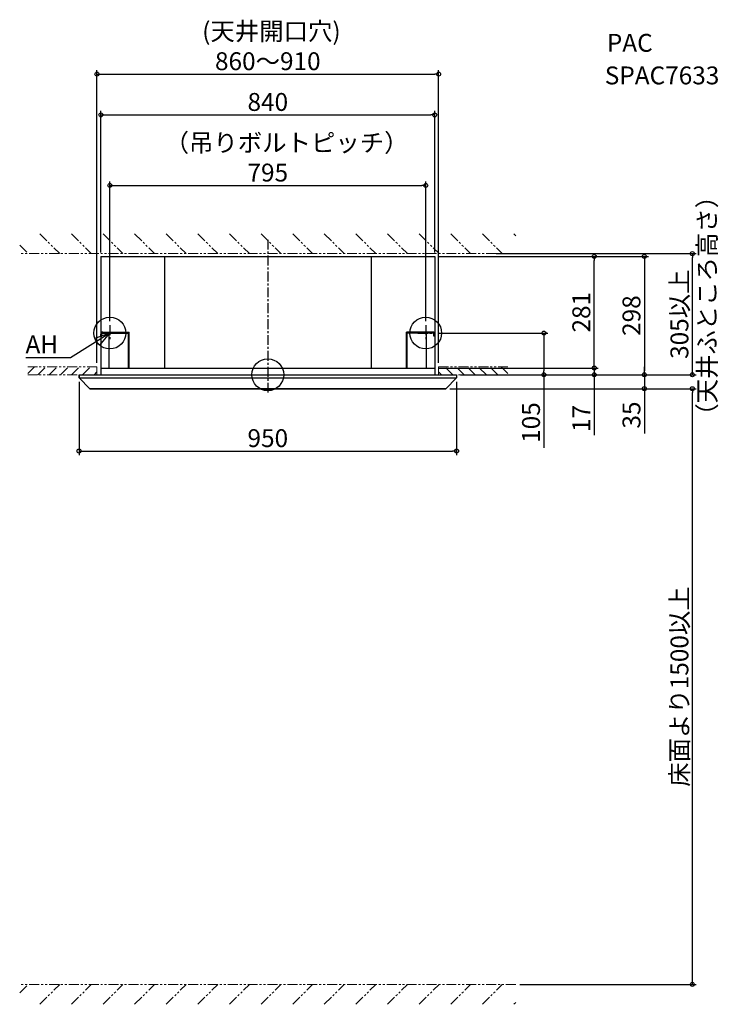
# Model space of a CAD drawing. Extents: x -624 to 1134, y -1585 to 894.
import ezdxf
from ezdxf.enums import TextEntityAlignment as Align

# ---------------------------------------------------------------- set-up
doc = ezdxf.new("R2010")
doc.units = 0
doc.header["$LTSCALE"] = 20
doc.header["$MEASUREMENT"] = 0
doc.header["$PDMODE"] = 3
doc.header["$PDSIZE"] = -2
doc.linetypes.add('CENTER', pattern=[2, 1.25, -0.25, 0.25, -0.25])
doc.linetypes.add('PHANTOM', pattern=[2.5, 1.25, -0.25, 0.25, -0.25, 0.25, -0.25])
doc.layers.get('0').update_dxf_attribs({"linetype": 'CONTINUOUS'})
doc.layers.get('DEFPOINTS').update_dxf_attribs({"linetype": 'CONTINUOUS'})
for name, color, linetype in [('ARRANGE', 1, 'CONTINUOUS'), ('BASIS', 6, 'CENTER'), ('DETAIL', 5, 'CONTINUOUS'), ('ETC', 61, 'CONTINUOUS'), ('FIX', 11, 'CONTINUOUS'), ('NOTE', 4, 'CONTINUOUS'), ('OUTLINE', 3, 'CONTINUOUS'), ('SIZE', 30, 'CONTINUOUS')]:
    doc.layers.add(name, color=color, linetype=linetype)
doc.layers.add('SERVICESPACE', color=2, linetype='PHANTOM', lineweight=18)
doc.styles.get("Standard").update_dxf_attribs({"font": 'SIMPLEX.shx', "bigfont": 'BIGFONT.shx'})
doc.dimstyles.get("Standard").update_dxf_attribs({"dimtxt": 45, "dimasz": 10, "dimexe": 10, "dimexo": 10, "dimgap": 10, "dimtad": 1, "dimdsep": 46, "dimtxsty": 'STANDARD', "dimblk": 'ORIGIN', "dimcen": 0.09, "dimadec": 0, "dimazin": 0, "dimtfac": 1, "dimtmove": 0, "dimatfit": 3, "dimldrblk": 'OPEN30', "dimfxl": 1, "dimtolj": 1, "dimtzin": 0, "dimarcsym": 0})

# ---------------------------------------------------------------- blocks, each defined once
blk = doc.blocks.new('_Origin')
at = {"color": 0, "linetype": 'ByBlock', "lineweight": -2}
blk.add_line((0, 0), (-1, 0), dxfattribs=at)
blk.add_circle((0, 0), 0.5, dxfattribs=at)
blk = doc.blocks.new('*D13')
at = {"layer": 'DEFPOINTS', "color": 0, "transparency": 16777216}
for p in [(420, 654.4), (-420, 298), (420, 298)]:
    blk.add_point(p, dxfattribs=at)
at = {"layer": 'SIZE', "color": 0, "lineweight": -2, "transparency": 16777216}
for p, q in [((-420, 308), (-420, 664.4)), ((-410, 654.4), (410, 654.4)), ((420, 308), (420, 664.4))]:
    blk.add_line(p, q, dxfattribs=at)
at = {"layer": 'SIZE', "color": 0, "lineweight": -2, "transparency": 16777216, "xscale": 10, "yscale": 10, "zscale": 10, "rotation": 180}
blk.add_blockref('_Origin', (-420, 654.4), dxfattribs=at)
at = {"layer": 'SIZE', "color": 0, "lineweight": -2, "transparency": 16777216, "xscale": 10, "yscale": 10, "zscale": 10}
blk.add_blockref('_Origin', (420, 654.4), dxfattribs=at)
at = {"layer": 'SIZE', "color": 0, "transparency": 16777216, "insert": (0, 686.9), "char_height": 45, "attachment_point": 5}
blk.add_mtext('\\A1;840', dxfattribs=at)
blk = doc.blocks.new('_Open30')
at = {"color": 0, "linetype": 'ByBlock', "lineweight": -2}
for p, q in [((-1, 0.27), (0, 0)), ((0, 0), (-1, -0.27)), ((0, 0), (-1, 0))]:
    blk.add_line(p, q, dxfattribs=at)
blk = doc.blocks.new('*D14')
at = {"layer": 'DEFPOINTS', "color": 0, "transparency": 16777216}
for p in [(417.5, 105), (475, 0), (694.9, 0)]:
    blk.add_point(p, dxfattribs=at)
at = {"layer": 'SIZE', "color": 0, "lineweight": -2, "transparency": 16777216}
for p, q in [((427.5, 105), (704.9, 105)), ((694.9, 95), (694.9, 10)), ((485, 0), (704.9, 0)), ((694.9, 0), (694.9, -183.8))]:
    blk.add_line(p, q, dxfattribs=at)
at = {"layer": 'SIZE', "color": 0, "lineweight": -2, "transparency": 16777216, "xscale": 10, "yscale": 10, "zscale": 10}
for p, rotation in [((694.9, 105), 90), ((694.9, 0), 270)]:
    blk.add_blockref('_Origin', p, dxfattribs=dict(at, rotation=rotation))
at = {"layer": 'SIZE', "color": 0, "transparency": 16777216, "insert": (662.4, -120.3), "char_height": 45, "attachment_point": 5, "rotation": 90}
blk.add_mtext('\\A1;105', dxfattribs=at)
blk = doc.blocks.new('*D16')
at = {"layer": 'DEFPOINTS', "color": 0, "transparency": 16777216}
for p in [(420, 17), (475, 0), (821.5, 0)]:
    blk.add_point(p, dxfattribs=at)
at = {"layer": 'SIZE', "color": 0, "lineweight": -2, "transparency": 16777216}
for p, q in [((821.5, 27), (821.5, 37)), ((430, 17), (831.5, 17)), ((485, 0), (831.5, 0)), ((821.5, 17), (821.5, 0)), ((821.5, -10), (821.5, -152.2))]:
    blk.add_line(p, q, dxfattribs=at)
at = {"layer": 'SIZE', "color": 0, "lineweight": -2, "transparency": 16777216, "xscale": 10, "yscale": 10, "zscale": 10}
for p, rotation in [((821.5, 17), 270), ((821.5, 0), 90)]:
    blk.add_blockref('_Origin', p, dxfattribs=dict(at, rotation=rotation))
at = {"layer": 'SIZE', "color": 0, "transparency": 16777216, "insert": (789, -110), "char_height": 45, "attachment_point": 5, "rotation": 90}
blk.add_mtext('\\A1;17', dxfattribs=at)
blk = doc.blocks.new('*D17')
at = {"layer": 'DEFPOINTS', "color": 0, "transparency": 16777216}
for p in [(420, 298), (821.5, 298), (420, 17)]:
    blk.add_point(p, dxfattribs=at)
at = {"layer": 'SIZE', "color": 0, "lineweight": -2, "transparency": 16777216}
for p, q in [((430, 298), (831.5, 298)), ((821.5, 27), (821.5, 288)), ((430, 17), (831.5, 17))]:
    blk.add_line(p, q, dxfattribs=at)
at = {"layer": 'SIZE', "color": 0, "lineweight": -2, "transparency": 16777216, "xscale": 10, "yscale": 10, "zscale": 10}
for p, rotation in [((821.5, 298), 90), ((821.5, 17), 270)]:
    blk.add_blockref('_Origin', p, dxfattribs=dict(at, rotation=rotation))
at = {"layer": 'SIZE', "color": 0, "transparency": 16777216, "insert": (789, 157.5), "char_height": 45, "attachment_point": 5, "rotation": 90}
blk.add_mtext('\\A1;281', dxfattribs=at)
blk = doc.blocks.new('*D18')
at = {"layer": 'DEFPOINTS', "color": 0, "transparency": 16777216}
for p in [(420, 298), (475, 0), (947.7, 0)]:
    blk.add_point(p, dxfattribs=at)
at = {"layer": 'SIZE', "color": 0, "lineweight": -2, "transparency": 16777216}
for p, q in [((430, 298), (957.7, 298)), ((947.7, 288), (947.7, 10)), ((485, 0), (957.7, 0))]:
    blk.add_line(p, q, dxfattribs=at)
at = {"layer": 'SIZE', "color": 0, "lineweight": -2, "transparency": 16777216, "xscale": 10, "yscale": 10, "zscale": 10}
for p, rotation in [((947.7, 298), 90), ((947.7, 0), 270)]:
    blk.add_blockref('_Origin', p, dxfattribs=dict(at, rotation=rotation))
at = {"layer": 'SIZE', "color": 0, "transparency": 16777216, "insert": (915.2, 149), "char_height": 45, "attachment_point": 5, "rotation": 90}
blk.add_mtext('\\A1;298', dxfattribs=at)
blk = doc.blocks.new('*D19')
at = {"layer": 'DEFPOINTS', "color": 0, "transparency": 16777216}
for p in [(475, 0), (448, -35), (947.7, -35)]:
    blk.add_point(p, dxfattribs=at)
at = {"layer": 'SIZE', "color": 0, "lineweight": -2, "transparency": 16777216}
for p, q in [((485, 0), (957.7, 0)), ((947.7, 10), (947.7, 20)), ((947.7, 0), (947.7, -35)), ((458, -35), (957.7, -35)), ((947.7, -45), (947.7, -147.9))]:
    blk.add_line(p, q, dxfattribs=at)
at = {"layer": 'SIZE', "color": 0, "lineweight": -2, "transparency": 16777216, "xscale": 10, "yscale": 10, "zscale": 10}
for p, rotation in [((947.7, 0), 270), ((947.7, -35), 90)]:
    blk.add_blockref('_Origin', p, dxfattribs=dict(at, rotation=rotation))
at = {"layer": 'SIZE', "color": 0, "transparency": 16777216, "insert": (915.2, -101.4), "char_height": 45, "attachment_point": 5, "rotation": 90}
blk.add_mtext('\\A1;35', dxfattribs=at)
blk = doc.blocks.new('*D20')
at = {"layer": 'DEFPOINTS', "color": 0, "transparency": 16777216}
for p in [(564.4, 305), (1068.4, 305), (475, 0)]:
    blk.add_point(p, dxfattribs=at)
at = {"layer": 'SIZE', "color": 0, "lineweight": -2, "transparency": 16777216}
for p, q in [((574.4, 305), (1078.4, 305)), ((1068.4, 10), (1068.4, 295)), ((485, 0), (1078.4, 0))]:
    blk.add_line(p, q, dxfattribs=at)
at = {"layer": 'SIZE', "color": 0, "lineweight": -2, "transparency": 16777216, "xscale": 10, "yscale": 10, "zscale": 10}
for p, rotation in [((1068.4, 305), 90), ((1068.4, 0), 270)]:
    blk.add_blockref('_Origin', p, dxfattribs=dict(at, rotation=rotation))
at = {"layer": 'SIZE', "color": 0, "transparency": 16777216, "insert": (1035.9, 152.5), "char_height": 45, "attachment_point": 5, "rotation": 90}
blk.add_mtext('\\A1;305以上', dxfattribs=at)
blk = doc.blocks.new('*D21')
at = {"layer": 'DEFPOINTS', "color": 0, "transparency": 16777216}
for p in [(-475, -8), (475, -8), (475, -192)]:
    blk.add_point(p, dxfattribs=at)
at = {"layer": 'SIZE', "color": 0, "lineweight": -2, "transparency": 16777216}
for p, q in [((-475, -18), (-475, -202)), ((475, -18), (475, -202)), ((-465, -192), (465, -192))]:
    blk.add_line(p, q, dxfattribs=at)
at = {"layer": 'SIZE', "color": 0, "lineweight": -2, "transparency": 16777216, "xscale": 10, "yscale": 10, "zscale": 10, "rotation": 180}
blk.add_blockref('_Origin', (-475, -192), dxfattribs=at)
at = {"layer": 'SIZE', "color": 0, "lineweight": -2, "transparency": 16777216, "xscale": 10, "yscale": 10, "zscale": 10}
blk.add_blockref('_Origin', (475, -192), dxfattribs=at)
at = {"layer": 'SIZE', "color": 0, "transparency": 16777216, "insert": (0, -159.5), "char_height": 45, "attachment_point": 5}
blk.add_mtext('\\A1;950', dxfattribs=at)
blk = doc.blocks.new('*D22')
at = {"layer": 'DEFPOINTS', "color": 0, "transparency": 16777216}
for p in [(430, 757), (-430, 20), (430, 20)]:
    blk.add_point(p, dxfattribs=at)
at = {"layer": 'SIZE', "color": 0, "lineweight": -2, "transparency": 16777216}
for p, q in [((-430, 30), (-430, 767)), ((-420, 757), (420, 757)), ((430, 30), (430, 767))]:
    blk.add_line(p, q, dxfattribs=at)
at = {"layer": 'SIZE', "color": 0, "lineweight": -2, "transparency": 16777216, "xscale": 10, "yscale": 10, "zscale": 10, "rotation": 180}
blk.add_blockref('_Origin', (-430, 757), dxfattribs=at)
at = {"layer": 'SIZE', "color": 0, "lineweight": -2, "transparency": 16777216, "xscale": 10, "yscale": 10, "zscale": 10}
blk.add_blockref('_Origin', (430, 757), dxfattribs=at)
at = {"layer": 'SIZE', "color": 0, "transparency": 16777216, "insert": (0, 789.5), "char_height": 45, "attachment_point": 5}
blk.add_mtext('\\A1;860～910', dxfattribs=at)
blk = doc.blocks.new('*D23')
at = {"layer": 'DEFPOINTS', "color": 0, "transparency": 16777216}
for p in [(448, -35), (1068.4, -35), (624.4, -1535)]:
    blk.add_point(p, dxfattribs=at)
at = {"layer": 'SIZE', "color": 0, "lineweight": -2, "transparency": 16777216}
for p, q in [((458, -35), (1078.4, -35)), ((1068.4, -1525), (1068.4, -45)), ((634.4, -1535), (1078.4, -1535))]:
    blk.add_line(p, q, dxfattribs=at)
at = {"layer": 'SIZE', "color": 0, "lineweight": -2, "transparency": 16777216, "xscale": 10, "yscale": 10, "zscale": 10}
for p, rotation in [((1068.4, -35), 90), ((1068.4, -1535), 270)]:
    blk.add_blockref('_Origin', p, dxfattribs=dict(at, rotation=rotation))
at = {"layer": 'SIZE', "color": 0, "transparency": 16777216, "insert": (1035.9, -785), "char_height": 45, "attachment_point": 5, "rotation": 90}
blk.add_mtext('\\A1;床面より1500以上', dxfattribs=at)
blk = doc.blocks.new('*D25')
at = {"layer": 'DEFPOINTS', "color": 0, "transparency": 16777216}
for p in [(397.5, 476.6), (-397.5, 125), (397.5, 125)]:
    blk.add_point(p, dxfattribs=at)
at = {"layer": 'SIZE', "color": 0, "lineweight": -2, "transparency": 16777216}
for p, q in [((-397.5, 135), (-397.5, 486.6)), ((-387.5, 476.6), (387.5, 476.6)), ((397.5, 135), (397.5, 486.6))]:
    blk.add_line(p, q, dxfattribs=at)
at = {"layer": 'SIZE', "color": 0, "lineweight": -2, "transparency": 16777216, "xscale": 10, "yscale": 10, "zscale": 10, "rotation": 180}
blk.add_blockref('_Origin', (-397.5, 476.6), dxfattribs=at)
at = {"layer": 'SIZE', "color": 0, "lineweight": -2, "transparency": 16777216, "xscale": 10, "yscale": 10, "zscale": 10}
blk.add_blockref('_Origin', (397.5, 476.6), dxfattribs=at)
at = {"layer": 'SIZE', "color": 0, "transparency": 16777216, "insert": (0, 509.1), "char_height": 45, "attachment_point": 5}
blk.add_mtext('\\A1;795', dxfattribs=at)

msp = doc.modelspace()

# ---------------------------------------------------------------- linework, layer by layer
at = {"layer": 'ARRANGE'}
msp.add_circle((0, 0), 40, dxfattribs=at)
msp.add_point((0, 0), dxfattribs=at)
at = {"layer": 'BASIS'}
for p, q in [((0, 340), (0, -50)), ((-397.5, 125), (-397.5, 85)), ((397.5, 125), (397.5, 85)), ((-417.5, 105), (-377.5, 105)), ((377.5, 105), (417.5, 105))]:
    msp.add_line(p, q, dxfattribs=at)
at = {"layer": 'DETAIL'}
for p, q in [((-420, 298), (-420, 0)), ((-420, 298), (420, 298)), ((-260, 298), (-260, 17)), ((260, 298), (260, 17)), ((420, 298), (420, 0)), ((-420.5, 97.5), (-420.5, 102.5)), ((-418, 97.5), (-418, 102.5)), ((-415.5, 107.5), (-349, 107.5)), ((-415.5, 105), (-350.7, 105)), ((-399, 17), (-399, 105)), ((-350.7, 17), (-350.7, 105)), ((-349, 17), (-349, 107.5)), ((415.5, 107.5), (349, 107.5)), ((349, 17), (349, 107.5)), ((415.5, 105), (350.7, 105)), ((350.7, 17), (350.7, 105)), ((399, 17), (399, 105)), ((418, 97.5), (418, 102.5)), ((420.5, 97.5), (420.5, 102.5)), ((-420.5, 97.5), (-418, 97.5)), ((420.5, 97.5), (418, 97.5)), ((-475, 0), (475, 0)), ((-475, 0), (-475, -8)), ((-420, 17), (420, 17)), ((475, 0), (475, -8)), ((-475, -8), (475, -8)), ((-475, -8), (-448, -35)), ((475, -8), (448, -35)), ((-448, -35), (448, -35))]:
    msp.add_line(p, q, dxfattribs=at)
for centre, radius, start, end in [((-415.5, 102.5), 5, 90, 180), ((-415.5, 102.5), 2.5, 90, 180), ((415.5, 102.5), 5, 0, 90), ((415.5, 102.5), 2.5, 0, 90)]:
    msp.add_arc(centre, radius, start, end, dxfattribs=at)
at = {"layer": 'FIX'}
for centre in [(-397.5, 105), (397.5, 105)]:
    msp.add_circle(centre, 40, dxfattribs=at)
at = {"layer": 'NOTE'}
for p, q in [((-397.5, 105), (-496.96, 42.398)), ((-496.96, 42.398), (-609.156, 42.398))]:
    msp.add_line(p, q, dxfattribs=at)
msp.add_lwpolyline([(-423.069, 74.24), (-397.5, 105), (-435.024, 91.145)], dxfattribs=at)
at = {"layer": 'OUTLINE'}
for p, q in [((-420, 298), (-420, 0)), ((-420, 298), (420, 298)), ((420, 298), (420, 0)), ((-475, 0), (475, 0)), ((-475, -8), (-475, 0)), ((475, 0), (475, -8)), ((-448, -35), (-475, -8)), ((475, -8), (448, -35)), ((448, -35), (-448, -35))]:
    msp.add_line(p, q, dxfattribs=at)
at = {"layer": 'SERVICESPACE'}
for p, q in [((-573.739, 355), (-523.739, 305)), ((-494.19, 355), (-444.19, 305)), ((-414.64, 355), (-364.64, 305)), ((-335.091, 355), (-285.091, 305)), ((-255.541, 355), (-205.541, 305)), ((-175.992, 355), (-125.992, 305)), ((-96.442, 355), (-46.442, 305)), ((-16.893, 355), (33.107, 305)), ((62.657, 355), (112.657, 305)), ((142.206, 355), (192.206, 305)), ((221.756, 355), (271.756, 305)), ((301.305, 355), (351.305, 305)), ((380.855, 355), (430.855, 305)), ((460.404, 355), (510.404, 305)), ((539.954, 355), (589.954, 305)), ((619.503, 355), (624.388, 350.115)), ((-624.388, 326.099), (-603.289, 305)), ((624.388, 305), (-624.388, 305)), ((-430, 20), (-603.776, 20)), ((-603.776, 3.224), (-587, 20)), ((-430, 0), (-603.776, 0)), ((-579, 0), (-559, 20)), ((-550, 0), (-530, 20)), ((-522, 0), (-502, 20)), ((-494, 0), (-474, 20)), ((-466, 0), (-446, 20)), ((-437, 0), (-430, 7)), ((-430, 20), (-430, 0)), ((430, 20), (603.776, 20)), ((430, 20), (430, 0)), ((437, 0), (430, 7)), ((430, 0), (603.776, 0)), ((466, 0), (446, 20)), ((494, 0), (474, 20)), ((522, 0), (502, 20)), ((550, 0), (530, 20)), ((579, 0), (559, 20)), ((603.776, 3.224), (587, 20)), ((624.388, -1535), (-624.388, -1535)), ((-624.388, -1556.099), (-603.289, -1535)), ((-573.739, -1585), (-523.739, -1535)), ((-494.19, -1585), (-444.19, -1535)), ((-414.64, -1585), (-364.64, -1535)), ((-335.091, -1585), (-285.091, -1535)), ((-255.541, -1585), (-205.541, -1535)), ((-175.992, -1585), (-125.992, -1535)), ((-96.442, -1585), (-46.442, -1535)), ((-16.893, -1585), (33.107, -1535)), ((62.657, -1585), (112.657, -1535)), ((142.206, -1585), (192.206, -1535)), ((221.756, -1585), (271.756, -1535)), ((301.305, -1585), (351.305, -1535)), ((380.855, -1585), (430.855, -1535)), ((460.404, -1585), (510.404, -1535)), ((539.954, -1585), (589.954, -1535)), ((619.503, -1585), (624.388, -1580.115))]:
    msp.add_line(p, q, dxfattribs=at)

# ---------------------------------------------------------------- texts
at = {"layer": 'ETC'}
for s, p in [('PAC', (853.296, 813.247)), ('SPAC7633', (848.09, 731.198))]:
    msp.add_text(s, height=45, dxfattribs=at).set_placement(p)
at = {"layer": 'NOTE'}
msp.add_text('AH', height=45, dxfattribs=at).set_placement((-609.781, 54.018))
at = {"layer": 'SIZE'}
msp.add_text('(天井開口穴)', height=45, dxfattribs=at).set_placement((-165.195, 842.379))
msp.add_text('（吊りボルトピッチ）', height=45, dxfattribs=at).set_placement((-259.631, 547.693), align=Align.BOTTOM_LEFT)
msp.add_text('（天井ふところ高さ）', height=45, rotation=90, dxfattribs=at).set_placement((1141.905, -133.279), align=Align.BOTTOM_LEFT)

# ---------------------------------------------------------------- dimensions: what is measured, and where the dimension line sits
dim = msp.add_linear_dim(base=(430, 757.019), p1=(-430, 20), p2=(430, 20), text='<>～910', dimstyle='STANDARD', dxfattribs=at)
dim.commit()
dim.dimension.update_dxf_attribs({"geometry": '*D22', "text_midpoint": (0, 757.019), "dimtype": 160})
for base, p1, p2, picture, middle in [((420, 654.387), (-420, 298), (420, 298), '*D13', (0, 654.387)), ((397.5, 476.629), (-397.5, 125), (397.5, 125), '*D25', (0, 476.629)), ((475, -191.995), (-475, -8), (475, -8), '*D21', (0, -191.995))]:
    dim = msp.add_linear_dim(base=base, p1=p1, p2=p2, dimstyle='STANDARD', dxfattribs=at)
    dim.commit()
    dim.dimension.update_dxf_attribs({"geometry": picture, "text_midpoint": middle, "dimtype": 160})
for base, p1, p2, picture, middle in [((821.532, 298), (420, 17), (420, 298), '*D17', (789.032, 157.5)), ((947.658, 0), (420, 298), (475, 0), '*D18', (915.158, 149)), ((947.658, -35), (475, 0), (448, -35), '*D19', (915.158, -101.429))]:
    dim = msp.add_linear_dim(base=base, p1=p1, p2=p2, angle=90, dimstyle='STANDARD', dxfattribs=at)
    dim.commit()
    dim.dimension.update_dxf_attribs({"geometry": picture, "text_midpoint": middle})
for base, p1, p2, text, picture, middle in [((1068.449, 305), (475, 0), (564.386, 305), '<>以上', '*D20', (1035.949, 152.5)), ((1068.449, -35), (624.388, -1535), (448, -35), '床面より<>以上', '*D23', (1035.949, -785))]:
    dim = msp.add_linear_dim(base=base, p1=p1, p2=p2, angle=90, text=text, dimstyle='STANDARD', dxfattribs=at)
    dim.commit()
    dim.dimension.update_dxf_attribs({"geometry": picture, "text_midpoint": middle})
for base, p1, picture, middle in [((694.927, 0), (417.5, 105), '*D14', (694.927, -120.275)), ((821.532, 0), (420, 17), '*D16', (821.532, -110.046))]:
    dim = msp.add_linear_dim(base=base, p1=p1, p2=(475, 0), angle=90, dimstyle='STANDARD', dxfattribs=at)
    dim.commit()
    dim.dimension.update_dxf_attribs({"geometry": picture, "text_midpoint": middle, "dimtype": 160})

doc.saveas('drawing.dxf')
